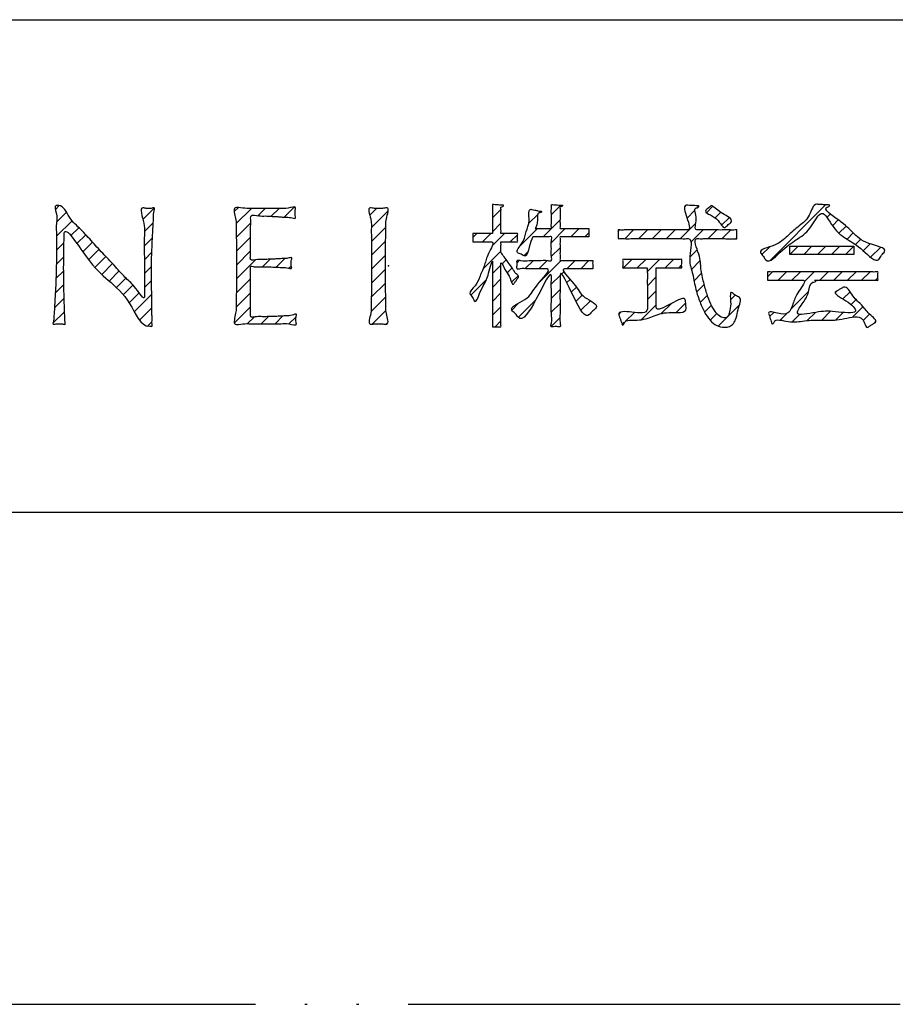
# Model space of a CAD drawing. Units: millimetres. Extents: x 0 to 426, y 0 to 594.
# Drawn here: x 351 to 387, y 0 to 40 of the extents above; entities that cross this region are included whole.
import ezdxf

# ---------------------------------------------------------------- set-up
doc = ezdxf.new("R2010")
doc.units = ezdxf.units.MM
doc.linetypes.add('PHANTOM', pattern=[13, 10, -1, 0, -1, 0, -1])
doc.layers.add('1', color=7, linetype='Continuous')
doc.layers.add('_U_30EC_U_30A4_U_30E4_U_30FC_1', color=7, linetype='Continuous')
pattern_1 = [(45, (0, 0), (-0.28284271, 0), [])]

# ---------------------------------------------------------------- blocks, each defined once
blk = doc.blocks.new('開示A4')
at = {"layer": '1', "linetype": 'Continuous'}
h = blk.add_hatch(dxfattribs=at)
h.set_pattern_fill('CUSTOM2', color=2, scale=0.1, angle=45, pattern_type=2)
h.set_pattern_definition(pattern_1)
edge = h.paths.add_edge_path()
edge.add_spline(control_points=[(177.307, 14.709), (177.175, 14.823), (176.912, 15.05), (176.4, 15.892), (176.411, 15.534), (176.404, 15.393), (176.403, 15.194), (176.402, 15.022), (176.402, 14.879), (176.404, 14.783), (176.406, 14.675), (176.407, 14.562), (176.409, 14.444), (176.412, 14.327), (176.416, 14.212), (176.419, 14.105), (176.422, 14.01), (176.428, 13.926), (176.424, 13.869), (176.446, 13.798), (176.368, 13.829), (176.312, 13.82), (176.254, 13.829), (176.169, 13.797), (176.201, 13.881), (176.199, 13.949), (176.211, 14.052), (176.216, 14.17), (176.224, 14.304), (176.232, 14.448), (176.24, 14.597), (176.246, 14.748), (176.25, 14.897), (176.254, 15.041), (176.257, 15.176), (176.258, 15.365), (176.262, 15.59), (176.244, 15.864), (176.285, 16.028), (176.2, 16.227), (176.266, 16.224), (176.284, 16.224), (176.406, 16.226), (176.508, 15.947), (176.758, 15.746), (176.987, 15.478), (177.225, 15.226), (177.449, 14.99), (177.675, 14.732), (177.833, 14.616), (178.047, 14.28), (178.042, 14.405), (178.043, 14.463), (178.043, 14.55), (178.043, 14.644), (178.043, 14.73), (178.043, 14.792), (178.043, 14.941), (178.046, 15.18), (178.026, 15.545), (178.075, 15.808), (177.918, 16.219), (178.076, 16.164), (178.131, 16.162), (178.183, 16.163), (178.271, 16.204), (178.22, 16.057), (178.231, 15.95), (178.217, 15.791), (178.21, 15.629), (178.201, 15.46), (178.194, 15.298), (178.189, 15.154), (178.187, 15.034), (178.188, 14.927), (178.187, 14.818), (178.188, 14.7), (178.189, 14.576), (178.191, 14.449), (178.193, 14.322), (178.194, 14.199), (178.196, 14.083), (178.196, 13.981), (178.201, 13.89), (178.191, 13.832), (178.212, 13.765), (178.173, 13.773), (177.96, 13.758), (177.764, 14.314), (177.461, 14.576), (177.307, 14.709)], knot_values=[0, 0, 0, 0, 0.655041, 1.308087, 1.420804, 1.566131, 1.757067, 2.006514, 2.087328, 2.185329, 2.294612, 2.408936, 2.526803, 2.646361, 2.762536, 2.870057, 2.966883, 3.050803, 3.115818, 3.15603, 3.213914, 3.276689, 3.34296, 3.404231, 3.453823, 3.5325, 3.634775, 3.754909, 3.889737, 4.03577, 4.187257, 4.338734, 4.488479, 4.634708, 4.771493, 4.892687, 5.199776, 5.460354, 5.667603, 5.814723, 5.828991, 5.855488, 5.869756, 6.189797, 6.53189, 6.883054, 7.230512, 7.566967, 7.885204, 8.172887, 8.418012, 8.443927, 8.51076, 8.602145, 8.701714, 8.793099, 8.859933, 8.885848, 9.242301, 9.589275, 9.921809, 10.234796, 10.299682, 10.353235, 10.401546, 10.464829, 10.559739, 10.692395, 10.849204, 11.016263, 11.18672, 11.353726, 11.502574, 11.618665, 11.713299, 11.825111, 11.944649, 12.069292, 12.197073, 12.325626, 12.450346, 12.566466, 12.67099, 12.760776, 12.827032, 12.874291, 12.89832, 12.922348, 13.539848, 14.182943, 14.182943, 14.182943, 14.182943], degree=3, periodic=0)
h = blk.add_hatch(dxfattribs=at)
h.set_pattern_fill('CUSTOM3', color=2, scale=0.1, angle=45, pattern_type=2)
h.set_pattern_definition(pattern_1)
edge = h.paths.add_edge_path()
edge.add_spline(control_points=[(179.906, 15.739), (179.909, 15.806), (179.916, 15.94), (179.82, 16.225), (180.051, 16.163), (180.192, 16.17), (180.349, 16.162), (180.503, 16.163), (180.655, 16.162), (180.814, 16.172), (180.941, 16.155), (181.137, 16.227), (181.103, 16.126), (181.105, 16.076), (181.103, 16.027), (181.135, 15.941), (181.001, 15.99), (180.917, 15.984), (180.817, 15.995), (180.719, 16.001), (180.612, 16.007), (180.491, 16.016), (180.37, 16.005), (180.181, 16.065), (180.213, 15.906), (180.2, 15.808), (180.197, 15.696), (180.196, 15.577), (180.197, 15.45), (180.196, 15.323), (180.206, 15.225), (180.178, 15.084), (180.351, 15.14), (180.465, 15.127), (180.584, 15.134), (180.689, 15.139), (180.784, 15.143), (180.876, 15.151), (180.948, 15.146), (181.054, 15.185), (181.023, 15.105), (181.027, 15.056), (181.023, 15.006), (181.055, 14.921), (180.921, 14.974), (180.829, 14.965), (180.708, 14.976), (180.591, 14.977), (180.478, 14.978), (180.368, 14.984), (180.29, 14.972), (180.191, 15.005), (180.201, 14.948), (180.197, 14.914), (180.197, 14.871), (180.196, 14.834), (180.196, 14.795), (180.196, 14.757), (180.196, 14.719), (180.196, 14.69), (180.196, 14.659), (180.196, 14.614), (180.196, 14.56), (180.196, 14.515), (180.196, 14.431), (180.198, 14.317), (180.195, 14.168), (180.207, 14.066), (180.182, 13.933), (180.333, 13.979), (180.443, 13.964), (180.573, 13.969), (180.699, 13.973), (180.819, 13.977), (180.939, 13.99), (181.022, 13.981), (181.146, 14.041), (181.124, 13.985), (181.124, 13.959), (181.122, 13.932), (181.122, 13.897), (181.12, 13.861), (181.153, 13.768), (180.955, 13.841), (180.83, 13.818), (180.667, 13.825), (180.513, 13.823), (180.357, 13.824), (180.197, 13.821), (180.054, 13.833), (179.82, 13.77), (179.917, 14.056), (179.901, 14.25), (179.915, 14.478), (179.914, 14.634), (179.914, 14.74), (179.914, 14.802), (179.914, 14.892), (179.914, 14.996), (179.914, 15.1), (179.914, 15.19), (179.914, 15.253), (179.914, 15.359), (179.913, 15.516), (179.908, 15.665), (179.906, 15.739)], knot_values=[0, 0, 0, 0, 0.220341, 0.440781, 0.595249, 0.748843, 0.902358, 1.056802, 1.210736, 1.363041, 1.515316, 1.669377, 1.721612, 1.7732, 1.824934, 1.87711, 1.982682, 2.078782, 2.17281, 2.271938, 2.37835, 2.494132, 2.626682, 2.783145, 2.890701, 2.99313, 3.09987, 3.220238, 3.352695, 3.481733, 3.593499, 3.674323, 3.817952, 3.946167, 4.061405, 4.166481, 4.262479, 4.350737, 4.433072, 4.511216, 4.564262, 4.618474, 4.670128, 4.722297, 4.819541, 4.931195, 5.049996, 5.168644, 5.283971, 5.392261, 5.486512, 5.559178, 5.591426, 5.626216, 5.667156, 5.717449, 5.738402, 5.784499, 5.830596, 5.851549, 5.873019, 5.924218, 5.985326, 6.036524, 6.057994, 6.236848, 6.38141, 6.49319, 6.574068, 6.691018, 6.814882, 6.944308, 7.071267, 7.193489, 7.309043, 7.414007, 7.50514, 7.53115, 7.559222, 7.587202, 7.612569, 7.662551, 7.702879, 7.857328, 8.0108, 8.165256, 8.322233, 8.479565, 8.635216, 8.790883, 8.948305, 9.168272, 9.387359, 9.608048, 9.832914, 9.858339, 9.925367, 10.020131, 10.128762, 10.237394, 10.332158, 10.399186, 10.424611, 10.64992, 10.871885, 10.871885, 10.871885, 10.871885], degree=3, periodic=0)
h = blk.add_hatch(dxfattribs=at)
h.set_pattern_fill('CUSTOM4', color=2, scale=0.1, angle=45, pattern_type=2)
h.set_pattern_definition(pattern_1)
edge = h.paths.add_edge_path()
edge.add_spline(control_points=[(182.651, 15.734), (182.657, 15.798), (182.669, 15.926), (182.56, 16.202), (182.676, 16.172), (182.717, 16.168), (182.759, 16.163), (182.8, 16.162), (182.842, 16.163), (182.884, 16.168), (182.925, 16.172), (183.04, 16.202), (182.93, 15.923), (182.957, 15.743), (182.94, 15.51), (182.941, 15.349), (182.941, 15.223), (182.941, 15.124), (182.941, 14.993), (182.941, 14.861), (182.941, 14.763), (182.941, 14.636), (182.941, 14.475), (182.957, 14.244), (182.933, 14.059), (183.036, 13.789), (182.882, 13.827), (182.8, 13.821), (182.719, 13.827), (182.565, 13.789), (182.667, 14.059), (182.644, 14.244), (182.66, 14.475), (182.659, 14.636), (182.659, 14.763), (182.659, 14.861), (182.659, 14.993), (182.659, 15.124), (182.659, 15.223), (182.659, 15.349), (182.658, 15.512), (182.653, 15.661), (182.651, 15.734)], knot_values=[0, 0, 0, 0, 0.220791, 0.44594, 0.490239, 0.532747, 0.574226, 0.615543, 0.656816, 0.698251, 0.740766, 0.785137, 1.010289, 1.231081, 1.451765, 1.676638, 1.720461, 1.830018, 1.972442, 2.114867, 2.224424, 2.268247, 2.493629, 2.715603, 2.934211, 3.149502, 3.231388, 3.318232, 3.405143, 3.48697, 3.702258, 3.920866, 4.142839, 4.368222, 4.412045, 4.521602, 4.664026, 4.80645, 4.916007, 4.95983, 5.184704, 5.405387, 5.405387, 5.405387, 5.405387], degree=3, periodic=0)
h = blk.add_hatch(dxfattribs=at)
h.set_pattern_fill('CUSTOM5', color=2, scale=0.1, angle=45, pattern_type=2)
h.set_pattern_definition(pattern_1)
edge = h.paths.add_edge_path()
edge.add_spline(control_points=[(185.287, 15.269), (185.309, 15.241), (185.36, 15.176), (185.435, 15.069), (185.525, 14.954), (185.571, 14.854), (185.666, 14.784), (185.62, 14.738), (185.595, 14.697), (185.565, 14.661), (185.519, 14.586), (185.471, 14.808), (185.397, 14.845), (185.284, 15.116), (185.289, 15.001), (185.287, 14.928), (185.288, 14.806), (185.287, 14.659), (185.288, 14.493), (185.287, 14.322), (185.288, 14.156), (185.286, 14.009), (185.291, 13.885), (185.28, 13.817), (185.296, 13.755), (185.246, 13.767), (185.202, 13.759), (185.158, 13.768), (185.109, 13.755), (185.122, 13.81), (185.113, 13.869), (185.118, 13.979), (185.116, 14.11), (185.116, 14.262), (185.116, 14.422), (185.116, 14.582), (185.116, 14.734), (185.116, 14.866), (185.116, 14.973), (185.116, 15.038), (185.118, 15.166), (185.032, 14.791), (184.956, 14.639), (184.866, 14.478), (184.764, 14.205), (184.719, 14.367), (184.61, 14.456), (184.8, 14.605), (184.857, 14.797), (184.972, 15.029), (184.994, 15.218), (185.177, 15.495), (185.054, 15.487), (184.993, 15.489), (184.908, 15.489), (184.82, 15.485), (184.766, 15.494), (184.71, 15.48), (184.722, 15.529), (184.714, 15.573), (184.723, 15.615), (184.71, 15.663), (184.756, 15.653), (184.801, 15.659), (184.878, 15.656), (184.956, 15.658), (185.032, 15.655), (185.078, 15.661), (185.123, 15.651), (185.111, 15.702), (185.119, 15.755), (185.115, 15.849), (185.116, 15.951), (185.117, 16.054), (185.113, 16.147), (185.122, 16.2), (185.109, 16.252), (185.154, 16.239), (185.196, 16.241), (185.26, 16.236), (185.299, 16.228), (185.348, 16.235), (185.323, 16.196), (185.282, 16.206), (185.291, 16.155), (185.286, 16.104), (185.288, 16.02), (185.287, 15.926), (185.288, 15.832), (185.285, 15.747), (185.292, 15.697), (185.281, 15.65), (185.33, 15.662), (185.379, 15.654), (185.457, 15.657), (185.535, 15.659), (185.585, 15.652), (185.634, 15.664), (185.622, 15.615), (185.631, 15.572), (185.622, 15.53), (185.634, 15.481), (185.585, 15.493), (185.535, 15.486), (185.457, 15.488), (185.379, 15.491), (185.33, 15.483), (185.281, 15.495), (185.292, 15.451), (185.286, 15.409), (185.288, 15.349), (185.287, 15.302), (185.287, 15.277), (185.287, 15.269)], knot_values=[0, 0, 0, 0, 0.105471, 0.24661, 0.396591, 0.528553, 0.615625, 0.643143, 0.703685, 0.764227, 0.791746, 0.92874, 1.106573, 1.287545, 1.317578, 1.399928, 1.522968, 1.675073, 1.844617, 2.019973, 2.189517, 2.341621, 2.464662, 2.547011, 2.577045, 2.603798, 2.662655, 2.721512, 2.748265, 2.774215, 2.845959, 2.954339, 3.090194, 3.244368, 3.4077, 3.571032, 3.725205, 3.861061, 3.96944, 4.041184, 4.067134, 4.311887, 4.547897, 4.764747, 4.95275, 5.045773, 5.137862, 5.330543, 5.553448, 5.795084, 6.043293, 6.285762, 6.313903, 6.384256, 6.475715, 6.567174, 6.637527, 6.665668, 6.692019, 6.749991, 6.807963, 6.834313, 6.856393, 6.913335, 6.991195, 7.076027, 7.153887, 7.210829, 7.232908, 7.258199, 7.324876, 7.419142, 7.527204, 7.635266, 7.729533, 7.796209, 7.8215, 7.844653, 7.899863, 7.965759, 8.020969, 8.044122, 8.069357, 8.109134, 8.132238, 8.193148, 8.279262, 8.377978, 8.476693, 8.562807, 8.623717, 8.646821, 8.671989, 8.734909, 8.816706, 8.898502, 8.961423, 8.986591, 9.012942, 9.070913, 9.128885, 9.155236, 9.180404, 9.243325, 9.325121, 9.406918, 9.469838, 9.495006, 9.517811, 9.572192, 9.637098, 9.691479, 9.714284, 9.714284, 9.714284, 9.714284], degree=3, periodic=0)
h = blk.add_hatch(dxfattribs=at)
h.set_pattern_fill('CUSTOM13', color=2, scale=0.1, angle=45, pattern_type=2)
h.set_pattern_definition(pattern_1)
edge = h.paths.add_edge_path()
edge.add_spline(control_points=[(185.938, 15.59), (185.911, 15.531), (185.86, 15.417), (185.813, 15.144), (185.704, 15.244), (185.551, 15.271), (185.769, 15.485), (185.784, 15.703), (185.891, 15.885), (185.831, 16.169), (185.933, 16.141), (185.978, 16.132), (186.038, 16.121), (186.076, 16.108), (186.125, 16.108), (186.093, 16.073), (186.017, 16.084), (186.043, 15.899), (186.006, 15.807), (185.986, 15.758)], knot_values=[0, 0, 0, 0, 0.221108, 0.427322, 0.508017, 0.591484, 0.814327, 1.054651, 1.295453, 1.518109, 1.540864, 1.595126, 1.659891, 1.714153, 1.736908, 1.764951, 1.801562, 1.953914, 2.126104, 2.126104, 2.126104, 2.126104], degree=3, periodic=0)
edge.add_spline(control_points=[(185.986, 15.758), (185.994, 15.758), (186.022, 15.758), (186.077, 15.758), (186.148, 15.759), (186.224, 15.756), (186.271, 15.763), (186.32, 15.752), (186.306, 15.805), (186.315, 15.86), (186.311, 15.954), (186.313, 16.05), (186.309, 16.144), (186.318, 16.198), (186.305, 16.252), (186.351, 16.238), (186.394, 16.241), (186.461, 16.236), (186.501, 16.228), (186.553, 16.235), (186.525, 16.193), (186.48, 16.203), (186.494, 16.138), (186.486, 16.074), (186.49, 15.975), (186.485, 15.876), (186.495, 15.813), (186.48, 15.75), (186.545, 15.765), (186.612, 15.755), (186.724, 15.76), (186.839, 15.757), (186.952, 15.762), (187.018, 15.751), (187.082, 15.767), (187.07, 15.718), (187.078, 15.674), (187.07, 15.631), (187.082, 15.581), (187.018, 15.597), (186.952, 15.586), (186.839, 15.591), (186.724, 15.588), (186.611, 15.594), (186.546, 15.583), (186.482, 15.599), (186.494, 15.544), (186.486, 15.489), (186.489, 15.396), (186.489, 15.302), (186.486, 15.21), (186.494, 15.154), (186.482, 15.101), (186.539, 15.115), (186.599, 15.105), (186.705, 15.109), (186.82, 15.108), (186.936, 15.107), (187.041, 15.112), (187.102, 15.102), (187.159, 15.116), (187.148, 15.067), (187.154, 15.026), (187.152, 14.977), (187.152, 14.949), (187.152, 14.94)], knot_values=[0, 0, 0, 0, 0.024173, 0.084606, 0.163169, 0.241731, 0.302164, 0.326337, 0.353312, 0.422878, 0.518, 0.62164, 0.716761, 0.786328, 0.813303, 0.837294, 0.894505, 0.96279, 1.020001, 1.043992, 1.071934, 1.113122, 1.145225, 1.225484, 1.32982, 1.434156, 1.514415, 1.546518, 1.578975, 1.662679, 1.777131, 1.901833, 2.016286, 2.09999, 2.132447, 2.158782, 2.216721, 2.274659, 2.300995, 2.333452, 2.417156, 2.531608, 2.65631, 2.770763, 2.854467, 2.886924, 2.913598, 2.98239, 3.076452, 3.178937, 3.272999, 3.341791, 3.368465, 3.396976, 3.472141, 3.578408, 3.700227, 3.822046, 3.928313, 4.003478, 4.031988, 4.058324, 4.116263, 4.174201, 4.200537, 4.200537, 4.200537, 4.200537], degree=3, periodic=0)
edge.add_spline(control_points=[(187.152, 14.94), (187.132, 14.94), (187.065, 14.94), (186.941, 14.939), (186.786, 14.941), (186.67, 14.937), (186.455, 14.952), (186.852, 14.592), (186.895, 14.375), (187.319, 14.193), (187.144, 14.09), (187.019, 13.878), (186.767, 14.348), (186.48, 14.995), (186.491, 14.688), (186.488, 14.523), (186.486, 14.289), (186.498, 14.045), (186.469, 13.899), (186.511, 13.751), (186.424, 13.767), (186.377, 13.767), (186.29, 13.751), (186.331, 13.895), (186.303, 14.039), (186.315, 14.277), (186.312, 14.505), (186.31, 14.667), (186.321, 14.982), (186.013, 14.292), (185.706, 13.815), (185.585, 14.037), (185.407, 14.15), (185.885, 14.325), (185.935, 14.561), (186.358, 14.953), (186.128, 14.937), (186.005, 14.943), (185.833, 14.933), (185.721, 14.954), (185.603, 14.921), (185.618, 15.002), (185.618, 15.046), (185.603, 15.13), (185.737, 15.091), (185.862, 15.117), (186.063, 15.101), (186.192, 15.122), (186.333, 15.089), (186.298, 15.227), (186.322, 15.35), (186.297, 15.47), (186.333, 15.605), (186.221, 15.581), (186.128, 15.593), (186.019, 15.59), (185.957, 15.59), (185.938, 15.59)], knot_values=[0, 0, 0, 0, 0.059825, 0.202485, 0.372756, 0.515415, 0.57524, 0.933233, 1.290452, 1.602077, 1.699932, 1.79936, 2.27012, 2.804662, 2.882342, 3.076543, 3.329004, 3.581466, 3.775666, 3.853347, 3.899121, 3.984129, 4.029903, 4.105797, 4.295533, 4.542189, 4.788846, 4.978581, 5.054476, 5.621735, 6.130867, 6.22525, 6.318913, 6.66358, 7.047499, 7.435231, 7.498944, 7.650875, 7.832213, 7.984144, 8.047857, 8.091555, 8.172708, 8.216405, 8.289022, 8.462184, 8.668862, 8.842024, 8.914641, 8.989882, 9.155412, 9.320941, 9.396182, 9.454709, 9.583468, 9.712226, 9.770753, 9.770753, 9.770753, 9.770753], degree=3, periodic=0)
h = blk.add_hatch(dxfattribs=at)
h.set_pattern_fill('CUSTOM6', color=2, scale=0.1, angle=45, pattern_type=2)
h.set_pattern_definition(pattern_1)
edge = h.paths.add_edge_path()
edge.add_spline(control_points=[(190.082, 15.552), (190.07, 15.552), (190.028, 15.552), (189.943, 15.552), (189.821, 15.552), (189.679, 15.553), (189.538, 15.552), (189.414, 15.553), (189.332, 15.551), (189.173, 15.56), (189.35, 15.198), (189.338, 14.952), (189.406, 14.669), (189.469, 14.433), (189.545, 14.233), (189.63, 14.077), (189.724, 13.977), (189.828, 13.925), (189.913, 13.976), (189.935, 14.091), (189.975, 14.219), (189.92, 14.536), (190.045, 14.39), (190.202, 14.358), (190.095, 14.124), (190.081, 13.96), (190.023, 13.831), (189.934, 13.76), (189.81, 13.744), (189.663, 13.78), (189.524, 13.9), (189.41, 14.074), (189.315, 14.299), (189.232, 14.564), (189.181, 14.882), (189.077, 15.155), (189.204, 15.56), (189.036, 15.551), (188.951, 15.553), (188.819, 15.552), (188.656, 15.553), (188.473, 15.552), (188.285, 15.553), (188.101, 15.552), (187.94, 15.554), (187.803, 15.548), (187.729, 15.56), (187.661, 15.543), (187.673, 15.595), (187.666, 15.641), (187.673, 15.686), (187.661, 15.738), (187.728, 15.721), (187.802, 15.733), (187.938, 15.727), (188.097, 15.73), (188.279, 15.729), (188.466, 15.729), (188.647, 15.729), (188.808, 15.729), (188.939, 15.728), (189.023, 15.731), (189.156, 15.722), (189.065, 15.978), (188.979, 16.242), (189.099, 16.229), (189.151, 16.227), (189.221, 16.225), (189.267, 16.216), (189.322, 16.225), (189.296, 16.177), (189.183, 16.183), (189.316, 15.954), (189.194, 15.722), (189.322, 15.731), (189.405, 15.728), (189.531, 15.729), (189.674, 15.729), (189.816, 15.727), (189.946, 15.733), (190.019, 15.721), (190.089, 15.739), (190.078, 15.686), (190.083, 15.642), (190.082, 15.591), (190.082, 15.562), (190.082, 15.552)], knot_values=[0, 0, 0, 0, 0.034599, 0.125813, 0.254772, 0.402603, 0.550434, 0.679393, 0.770608, 0.805206, 1.124852, 1.427402, 1.706357, 1.955541, 2.169486, 2.344351, 2.480568, 2.590441, 2.64919, 2.749321, 2.912633, 3.147746, 3.244827, 3.33849, 3.583815, 3.761424, 3.886956, 3.985855, 4.091766, 4.250186, 4.422734, 4.628286, 4.872093, 5.15255, 5.464967, 5.803201, 6.160363, 6.193449, 6.28417, 6.419718, 6.587285, 6.774063, 6.967246, 7.154024, 7.321591, 7.457139, 7.54786, 7.580946, 7.608533, 7.669224, 7.729916, 7.757503, 7.790278, 7.880146, 8.01442, 8.180412, 8.365435, 8.556801, 8.741824, 8.907816, 9.042089, 9.131958, 9.164733, 9.415425, 9.667986, 9.69417, 9.756608, 9.83113, 9.893568, 9.919752, 9.950968, 9.996422, 10.22088, 10.443419, 10.47848, 10.570913, 10.701595, 10.851402, 11.001208, 11.13189, 11.224324, 11.259385, 11.286972, 11.347663, 11.408354, 11.435941, 11.435941, 11.435941, 11.435941], degree=3, periodic=0)
h = blk.add_hatch(dxfattribs=at)
h.set_pattern_fill('CUSTOM8', color=2, scale=0.1, angle=45, pattern_type=2)
h.set_pattern_definition(pattern_1)
edge = h.paths.add_edge_path()
edge.add_spline(control_points=[(189.568, 16.229), (189.63, 16.177), (189.745, 16.079), (190.04, 15.929), (189.903, 15.843), (189.804, 15.711), (189.713, 16.016), (189.364, 16.08), (189.512, 16.179), (189.549, 16.213), (189.568, 16.229)], knot_values=[0, 0, 0, 0, 0.278554, 0.521562, 0.607692, 0.693821, 0.940502, 1.221691, 1.300472, 1.379252, 1.379252, 1.379252, 1.379252], degree=3, periodic=0)
h = blk.add_hatch(dxfattribs=at)
h.set_pattern_fill('CUSTOM9', color=2, scale=0.1, angle=45, pattern_type=2)
h.set_pattern_definition(pattern_1)
edge = h.paths.add_edge_path()
edge.add_spline(control_points=[(191.974, 16.235), (191.968, 16.225), (191.955, 16.204), (191.795, 16.171), (192.232, 15.882), (192.435, 15.68), (192.682, 15.437), (193.183, 15.36), (193.013, 15.219), (192.938, 15.017), (192.613, 15.37), (192.328, 15.532), (192.034, 15.737), (191.808, 16.218), (191.599, 15.753), (191.321, 15.544), (191.037, 15.374), (190.708, 15.001), (190.628, 15.197), (190.476, 15.325), (190.908, 15.405), (191.096, 15.6), (191.347, 15.816), (191.571, 15.982), (191.626, 16.261), (191.749, 16.247), (191.806, 16.245), (191.876, 16.24), (191.933, 16.237), (191.964, 16.235), (191.974, 16.235)], knot_values=[0, 0, 0, 0, 0.033523, 0.071322, 0.427887, 0.811687, 1.19819, 1.56138, 1.659983, 1.759316, 2.13272, 2.525233, 2.910815, 3.265244, 3.592607, 3.964386, 4.359942, 4.758154, 4.843847, 4.93665, 5.256617, 5.581707, 5.899719, 6.198363, 6.466301, 6.493895, 6.559697, 6.638235, 6.704036, 6.731631, 6.731631, 6.731631, 6.731631], degree=3, periodic=0)
h = blk.add_hatch(dxfattribs=at)
h.set_pattern_fill('CUSTOM14', color=2, scale=0.1, angle=45, pattern_type=2)
h.set_pattern_definition(pattern_1)
h.paths.add_polyline_path([(192.458, 15.229), (191.16, 15.229), (191.16, 15.397), (192.458, 15.397)])
h = blk.add_hatch(dxfattribs=at)
h.set_pattern_fill('CUSTOM7', color=2, scale=0.1, angle=45, pattern_type=2)
h.set_pattern_definition(pattern_1)
edge = h.paths.add_edge_path()
edge.add_spline(control_points=[(188.442, 14.958), (188.442, 14.947), (188.442, 14.906), (188.442, 14.821), (188.442, 14.7), (188.442, 14.56), (188.442, 14.42), (188.441, 14.297), (188.443, 14.216), (188.435, 14.063), (188.743, 14.226), (189.035, 14.395), (189.041, 14.26), (189.046, 14.216), (189.048, 14.172), (189.067, 14.023), (188.658, 14.087), (188.379, 13.973), (188.102, 13.874), (187.81, 13.916), (187.787, 13.813), (187.754, 13.787), (187.748, 13.835), (187.728, 13.872), (187.71, 13.93), (187.694, 13.974), (187.648, 14.088), (187.989, 14.056), (188.268, 14.022), (188.262, 14.169), (188.263, 14.24), (188.262, 14.347), (188.263, 14.474), (188.263, 14.608), (188.261, 14.734), (188.266, 14.845), (188.256, 14.908), (188.27, 14.966), (188.215, 14.953), (188.158, 14.961), (188.062, 14.957), (187.963, 14.96), (187.867, 14.956), (187.81, 14.964), (187.755, 14.951), (187.767, 15), (187.759, 15.044), (187.767, 15.088), (187.755, 15.139), (187.823, 15.122), (187.897, 15.134), (188.033, 15.128), (188.188, 15.13), (188.362, 15.129), (188.535, 15.13), (188.691, 15.128), (188.826, 15.134), (188.9, 15.122), (188.968, 15.139), (188.957, 15.088), (188.964, 15.044), (188.956, 15), (188.968, 14.951), (188.911, 14.965), (188.852, 14.955), (188.753, 14.96), (188.649, 14.958), (188.554, 14.959), (188.486, 14.958), (188.451, 14.958), (188.442, 14.958)], knot_values=[0, 0, 0, 0, 0.034255, 0.124562, 0.252239, 0.398599, 0.54496, 0.672636, 0.762944, 0.797198, 1.101724, 1.408591, 1.433332, 1.487763, 1.542194, 1.566935, 1.923524, 2.271756, 2.59058, 2.858943, 2.88912, 2.918306, 2.941367, 2.996358, 3.061992, 3.116983, 3.140044, 3.411273, 3.732442, 3.761068, 3.837787, 3.948859, 4.080541, 4.219094, 4.350776, 4.461847, 4.538567, 4.567193, 4.594908, 4.666381, 4.764111, 4.870593, 4.968322, 5.039796, 5.06751, 5.094264, 5.153121, 5.211978, 5.238731, 5.272291, 5.363381, 5.497618, 5.660622, 5.838007, 6.015393, 6.178396, 6.312634, 6.403724, 6.437284, 6.464037, 6.522894, 6.581751, 6.608504, 6.637254, 6.711398, 6.812778, 6.923237, 7.024618, 7.098761, 7.127511, 7.127511, 7.127511, 7.127511], degree=3, periodic=0)
h = blk.add_hatch(dxfattribs=at)
h.set_pattern_fill('CUSTOM10', color=2, scale=0.1, angle=45, pattern_type=2)
h.set_pattern_definition(pattern_1)
edge = h.paths.add_edge_path()
edge.add_spline(control_points=[(190.703, 14.707), (190.703, 14.716), (190.703, 14.744), (190.701, 14.794), (190.707, 14.837), (190.696, 14.887), (190.763, 14.87), (190.839, 14.883), (190.983, 14.876), (191.157, 14.879), (191.364, 14.878), (191.589, 14.878), (191.825, 14.878), (192.061, 14.878), (192.286, 14.878), (192.493, 14.879), (192.667, 14.876), (192.811, 14.883), (192.887, 14.87), (192.955, 14.887), (192.943, 14.837), (192.951, 14.793), (192.943, 14.749), (192.955, 14.699), (192.893, 14.714), (192.826, 14.703), (192.701, 14.709), (192.555, 14.706), (192.389, 14.707), (192.219, 14.707), (192.052, 14.707), (191.909, 14.706), (191.777, 14.709), (191.724, 14.704), (191.649, 14.71), (191.677, 14.701), (191.703, 14.697), (191.663, 14.667), (191.571, 14.677), (191.544, 14.43), (191.448, 14.275), (191.192, 13.945), (191.763, 14.084), (192.017, 14.083), (192.628, 13.998), (192.334, 14.297), (192.013, 14.443), (192.131, 14.5), (192.172, 14.524), (192.216, 14.546), (192.317, 14.609), (192.433, 14.351), (192.633, 14.216), (192.727, 14.038), (192.956, 13.88), (192.86, 13.829), (192.817, 13.799), (192.772, 13.775), (192.712, 13.726), (192.679, 13.86), (192.558, 14.016), (192.197, 13.886), (191.839, 13.902), (191.457, 13.893), (191.17, 13.829), (190.859, 13.942), (190.827, 13.831), (190.79, 13.812), (190.787, 13.859), (190.768, 13.898), (190.751, 13.958), (190.738, 14.002), (190.704, 14.091), (190.948, 14.022), (191.144, 14), (191.24, 14.282), (191.295, 14.444), (191.516, 14.714), (191.385, 14.705), (191.311, 14.708), (191.198, 14.707), (191.069, 14.707), (190.94, 14.707), (190.829, 14.707), (190.751, 14.707), (190.713, 14.707), (190.703, 14.707)], knot_values=[0, 0, 0, 0, 0.026753, 0.08561, 0.144467, 0.171221, 0.203942, 0.29556, 0.43626, 0.616225, 0.825639, 1.054686, 1.293548, 1.532411, 1.761458, 1.970872, 2.150837, 2.291537, 2.383155, 2.415876, 2.44263, 2.501487, 2.560344, 2.587097, 2.617068, 2.699247, 2.822033, 2.973822, 3.143015, 3.318008, 3.4872, 3.63899, 3.761775, 3.843954, 3.873926, 3.890813, 3.9077, 3.937961, 3.980984, 4.199086, 4.439444, 4.677588, 5.050698, 5.448212, 5.855291, 6.138575, 6.417435, 6.444551, 6.504208, 6.563864, 6.590981, 6.848609, 7.109612, 7.352911, 7.55783, 7.587519, 7.652834, 7.718149, 7.747838, 7.85488, 7.976511, 8.369488, 8.757515, 9.126072, 9.460639, 9.746696, 9.77757, 9.80705, 9.830377, 9.886003, 9.952396, 10.008022, 10.031349, 10.21357, 10.422035, 10.661546, 10.916938, 11.158329, 11.189827, 11.272866, 11.390267, 11.524848, 11.659429, 11.776829, 11.859868, 11.891366, 11.891366, 11.891366, 11.891366], degree=3, periodic=0)
at = {"layer": '1', "color": 2, "linetype": 'Continuous'}
blk.add_line((166, 20), (200, 20), dxfattribs=at)
at = {"layer": '1', "color": 7, "linetype": 'Continuous'}
blk.add_line((105, 10), (200, 10), dxfattribs=at)
at = {"layer": '1', "color": 4, "linetype": 'PHANTOM'}
blk.add_line((0, 0), (210, 0), dxfattribs=at)
at = {"layer": '1', "color": 4}
blk.add_point((183, 15), dxfattribs=at)
at = {"layer": '_U_30EC_U_30A4_U_30E4_U_30FC_1', "color": 2, "linetype": 'Continuous'}
blk.add_lwpolyline([(191.16, 15.397), (192.458, 15.397), (192.458, 15.229), (191.16, 15.229), (191.16, 15.397)], close=True, dxfattribs=at)
for points, knots in [([(177.307, 14.709), (177.175, 14.823), (176.912, 15.05), (176.4, 15.892), (176.411, 15.534), (176.404, 15.393), (176.403, 15.194), (176.402, 15.022), (176.402, 14.879), (176.404, 14.783), (176.406, 14.675), (176.407, 14.562), (176.409, 14.444), (176.412, 14.327), (176.416, 14.212), (176.419, 14.105), (176.422, 14.01), (176.428, 13.926), (176.424, 13.869), (176.446, 13.798), (176.368, 13.829), (176.312, 13.82), (176.254, 13.829), (176.169, 13.797), (176.201, 13.881), (176.199, 13.949), (176.211, 14.052), (176.216, 14.17), (176.224, 14.304), (176.232, 14.448), (176.24, 14.597), (176.246, 14.748), (176.25, 14.897), (176.254, 15.041), (176.257, 15.176), (176.258, 15.365), (176.262, 15.59), (176.244, 15.864), (176.285, 16.028), (176.2, 16.227), (176.266, 16.224), (176.284, 16.224), (176.406, 16.226), (176.508, 15.947), (176.758, 15.746), (176.987, 15.478), (177.225, 15.226), (177.449, 14.99), (177.675, 14.732), (177.833, 14.616), (178.047, 14.28), (178.042, 14.405), (178.043, 14.463), (178.043, 14.55), (178.043, 14.644), (178.043, 14.73), (178.043, 14.792), (178.043, 14.941), (178.046, 15.18), (178.026, 15.545), (178.075, 15.808), (177.918, 16.219), (178.076, 16.164), (178.131, 16.162), (178.183, 16.163), (178.271, 16.204), (178.22, 16.057), (178.231, 15.95), (178.217, 15.791), (178.21, 15.629), (178.201, 15.46), (178.194, 15.298), (178.189, 15.154), (178.187, 15.034), (178.188, 14.927), (178.187, 14.818), (178.188, 14.7), (178.189, 14.576), (178.191, 14.449), (178.193, 14.322), (178.194, 14.199), (178.196, 14.083), (178.196, 13.981), (178.201, 13.89), (178.191, 13.832), (178.212, 13.765), (178.173, 13.773), (177.96, 13.758), (177.764, 14.314), (177.461, 14.576), (177.307, 14.709)], [0, 0, 0, 0, 0.655041, 1.308087, 1.420804, 1.566131, 1.757067, 2.006514, 2.087328, 2.185329, 2.294612, 2.408936, 2.526803, 2.646361, 2.762536, 2.870057, 2.966883, 3.050803, 3.115818, 3.15603, 3.213914, 3.276689, 3.34296, 3.404231, 3.453823, 3.5325, 3.634775, 3.754909, 3.889737, 4.03577, 4.187257, 4.338734, 4.488479, 4.634708, 4.771493, 4.892687, 5.199776, 5.460354, 5.667603, 5.814723, 5.828991, 5.855488, 5.869756, 6.189797, 6.53189, 6.883054, 7.230512, 7.566967, 7.885204, 8.172887, 8.418012, 8.443927, 8.51076, 8.602145, 8.701714, 8.793099, 8.859933, 8.885848, 9.242301, 9.589275, 9.921809, 10.234796, 10.299682, 10.353235, 10.401546, 10.464829, 10.559739, 10.692395, 10.849204, 11.016263, 11.18672, 11.353726, 11.502574, 11.618665, 11.713299, 11.825111, 11.944649, 12.069292, 12.197073, 12.325626, 12.450346, 12.566466, 12.67099, 12.760776, 12.827032, 12.874291, 12.89832, 12.922348, 13.539848, 14.182943, 14.182943, 14.182943, 14.182943]), ([(179.906, 15.739), (179.909, 15.806), (179.916, 15.94), (179.82, 16.225), (180.051, 16.163), (180.192, 16.17), (180.349, 16.162), (180.503, 16.163), (180.655, 16.162), (180.814, 16.172), (180.941, 16.155), (181.137, 16.227), (181.103, 16.126), (181.105, 16.076), (181.103, 16.027), (181.135, 15.941), (181.001, 15.99), (180.917, 15.984), (180.817, 15.995), (180.719, 16.001), (180.612, 16.007), (180.491, 16.016), (180.37, 16.005), (180.181, 16.065), (180.213, 15.906), (180.2, 15.808), (180.197, 15.696), (180.196, 15.577), (180.197, 15.45), (180.196, 15.323), (180.206, 15.225), (180.178, 15.084), (180.351, 15.14), (180.465, 15.127), (180.584, 15.134), (180.689, 15.139), (180.784, 15.143), (180.876, 15.151), (180.948, 15.146), (181.054, 15.185), (181.023, 15.105), (181.027, 15.056), (181.023, 15.006), (181.055, 14.921), (180.921, 14.974), (180.829, 14.965), (180.708, 14.976), (180.591, 14.977), (180.478, 14.978), (180.368, 14.984), (180.29, 14.972), (180.191, 15.005), (180.201, 14.948), (180.197, 14.914), (180.197, 14.871), (180.196, 14.834), (180.196, 14.795), (180.196, 14.757), (180.196, 14.719), (180.196, 14.69), (180.196, 14.659), (180.196, 14.614), (180.196, 14.56), (180.196, 14.515), (180.196, 14.431), (180.198, 14.317), (180.195, 14.168), (180.207, 14.066), (180.182, 13.933), (180.333, 13.979), (180.443, 13.964), (180.573, 13.969), (180.699, 13.973), (180.819, 13.977), (180.939, 13.99), (181.022, 13.981), (181.146, 14.041), (181.124, 13.985), (181.124, 13.959), (181.122, 13.932), (181.122, 13.897), (181.12, 13.861), (181.153, 13.768), (180.955, 13.841), (180.83, 13.818), (180.667, 13.825), (180.513, 13.823), (180.357, 13.824), (180.197, 13.821), (180.054, 13.833), (179.82, 13.77), (179.917, 14.056), (179.901, 14.25), (179.915, 14.478), (179.914, 14.634), (179.914, 14.74), (179.914, 14.802), (179.914, 14.892), (179.914, 14.996), (179.914, 15.1), (179.914, 15.19), (179.914, 15.253), (179.914, 15.359), (179.913, 15.516), (179.908, 15.665), (179.906, 15.739)], [0, 0, 0, 0, 0.220341, 0.440781, 0.595249, 0.748843, 0.902358, 1.056802, 1.210736, 1.363041, 1.515316, 1.669377, 1.721612, 1.7732, 1.824934, 1.87711, 1.982682, 2.078782, 2.17281, 2.271938, 2.37835, 2.494132, 2.626682, 2.783145, 2.890701, 2.99313, 3.09987, 3.220238, 3.352695, 3.481733, 3.593499, 3.674323, 3.817952, 3.946167, 4.061405, 4.166481, 4.262479, 4.350737, 4.433072, 4.511216, 4.564262, 4.618474, 4.670128, 4.722297, 4.819541, 4.931195, 5.049996, 5.168644, 5.283971, 5.392261, 5.486512, 5.559178, 5.591426, 5.626216, 5.667156, 5.717449, 5.738402, 5.784499, 5.830596, 5.851549, 5.873019, 5.924218, 5.985326, 6.036524, 6.057994, 6.236848, 6.38141, 6.49319, 6.574068, 6.691018, 6.814882, 6.944308, 7.071267, 7.193489, 7.309043, 7.414007, 7.50514, 7.53115, 7.559222, 7.587202, 7.612569, 7.662551, 7.702879, 7.857328, 8.0108, 8.165256, 8.322233, 8.479565, 8.635216, 8.790883, 8.948305, 9.168272, 9.387359, 9.608048, 9.832914, 9.858339, 9.925367, 10.020131, 10.128762, 10.237394, 10.332158, 10.399186, 10.424611, 10.64992, 10.871885, 10.871885, 10.871885, 10.871885]), ([(185.287, 15.269), (185.309, 15.241), (185.36, 15.176), (185.435, 15.069), (185.525, 14.954), (185.571, 14.854), (185.666, 14.784), (185.62, 14.738), (185.595, 14.697), (185.565, 14.661), (185.519, 14.586), (185.471, 14.808), (185.397, 14.845), (185.284, 15.116), (185.289, 15.001), (185.287, 14.928), (185.288, 14.806), (185.287, 14.659), (185.288, 14.493), (185.287, 14.322), (185.288, 14.156), (185.286, 14.009), (185.291, 13.885), (185.28, 13.817), (185.296, 13.755), (185.246, 13.767), (185.202, 13.759), (185.158, 13.768), (185.109, 13.755), (185.122, 13.81), (185.113, 13.869), (185.118, 13.979), (185.116, 14.11), (185.116, 14.262), (185.116, 14.422), (185.116, 14.582), (185.116, 14.734), (185.116, 14.866), (185.116, 14.973), (185.116, 15.038), (185.118, 15.166), (185.032, 14.791), (184.956, 14.639), (184.866, 14.478), (184.764, 14.205), (184.719, 14.367), (184.61, 14.456), (184.8, 14.605), (184.857, 14.797), (184.972, 15.029), (184.994, 15.218), (185.177, 15.495), (185.054, 15.487), (184.993, 15.489), (184.908, 15.489), (184.82, 15.485), (184.766, 15.494), (184.71, 15.48), (184.722, 15.529), (184.714, 15.573), (184.723, 15.615), (184.71, 15.663), (184.756, 15.653), (184.801, 15.659), (184.878, 15.656), (184.956, 15.658), (185.032, 15.655), (185.078, 15.661), (185.123, 15.651), (185.111, 15.702), (185.119, 15.755), (185.115, 15.849), (185.116, 15.951), (185.117, 16.054), (185.113, 16.147), (185.122, 16.2), (185.109, 16.252), (185.154, 16.239), (185.196, 16.241), (185.26, 16.236), (185.299, 16.228), (185.348, 16.235), (185.323, 16.196), (185.282, 16.206), (185.291, 16.155), (185.286, 16.104), (185.288, 16.02), (185.287, 15.926), (185.288, 15.832), (185.285, 15.747), (185.292, 15.697), (185.281, 15.65), (185.33, 15.662), (185.379, 15.654), (185.457, 15.657), (185.535, 15.659), (185.585, 15.652), (185.634, 15.664), (185.622, 15.615), (185.631, 15.572), (185.622, 15.53), (185.634, 15.481), (185.585, 15.493), (185.535, 15.486), (185.457, 15.488), (185.379, 15.491), (185.33, 15.483), (185.281, 15.495), (185.292, 15.451), (185.286, 15.409), (185.288, 15.349), (185.287, 15.302), (185.287, 15.277), (185.287, 15.269)], [0, 0, 0, 0, 0.105471, 0.24661, 0.396591, 0.528553, 0.615625, 0.643143, 0.703685, 0.764227, 0.791746, 0.92874, 1.106573, 1.287545, 1.317578, 1.399928, 1.522968, 1.675073, 1.844617, 2.019973, 2.189517, 2.341621, 2.464662, 2.547011, 2.577045, 2.603798, 2.662655, 2.721512, 2.748265, 2.774215, 2.845959, 2.954339, 3.090194, 3.244368, 3.4077, 3.571032, 3.725205, 3.861061, 3.96944, 4.041184, 4.067134, 4.311887, 4.547897, 4.764747, 4.95275, 5.045773, 5.137862, 5.330543, 5.553448, 5.795084, 6.043293, 6.285762, 6.313903, 6.384256, 6.475715, 6.567174, 6.637527, 6.665668, 6.692019, 6.749991, 6.807963, 6.834313, 6.856393, 6.913335, 6.991195, 7.076027, 7.153887, 7.210829, 7.232908, 7.258199, 7.324876, 7.419142, 7.527204, 7.635266, 7.729533, 7.796209, 7.8215, 7.844653, 7.899863, 7.965759, 8.020969, 8.044122, 8.069357, 8.109134, 8.132238, 8.193148, 8.279262, 8.377978, 8.476693, 8.562807, 8.623717, 8.646821, 8.671989, 8.734909, 8.816706, 8.898502, 8.961423, 8.986591, 9.012942, 9.070913, 9.128885, 9.155236, 9.180404, 9.243325, 9.325121, 9.406918, 9.469838, 9.495006, 9.517811, 9.572192, 9.637098, 9.691479, 9.714284, 9.714284, 9.714284, 9.714284]), ([(185.986, 15.758), (185.994, 15.758), (186.022, 15.758), (186.077, 15.758), (186.148, 15.759), (186.224, 15.756), (186.271, 15.763), (186.32, 15.752), (186.306, 15.805), (186.315, 15.86), (186.311, 15.954), (186.313, 16.05), (186.309, 16.144), (186.318, 16.198), (186.305, 16.252), (186.351, 16.238), (186.394, 16.241), (186.461, 16.236), (186.501, 16.228), (186.553, 16.235), (186.525, 16.193), (186.48, 16.203), (186.494, 16.138), (186.486, 16.074), (186.49, 15.975), (186.485, 15.876), (186.495, 15.813), (186.48, 15.75), (186.545, 15.765), (186.612, 15.755), (186.724, 15.76), (186.839, 15.757), (186.952, 15.762), (187.018, 15.751), (187.082, 15.767), (187.07, 15.718), (187.078, 15.674), (187.07, 15.631), (187.082, 15.581), (187.018, 15.597), (186.952, 15.586), (186.839, 15.591), (186.724, 15.588), (186.611, 15.594), (186.546, 15.583), (186.482, 15.599), (186.494, 15.544), (186.486, 15.489), (186.489, 15.396), (186.489, 15.302), (186.486, 15.21), (186.494, 15.154), (186.482, 15.101), (186.539, 15.115), (186.599, 15.105), (186.705, 15.109), (186.82, 15.108), (186.936, 15.107), (187.041, 15.112), (187.102, 15.102), (187.159, 15.116), (187.148, 15.067), (187.154, 15.026), (187.152, 14.977), (187.152, 14.949), (187.152, 14.94)], [0, 0, 0, 0, 0.024173, 0.084606, 0.163169, 0.241731, 0.302164, 0.326337, 0.353312, 0.422878, 0.518, 0.62164, 0.716761, 0.786328, 0.813303, 0.837294, 0.894505, 0.96279, 1.020001, 1.043992, 1.071934, 1.113122, 1.145225, 1.225484, 1.32982, 1.434156, 1.514415, 1.546518, 1.578975, 1.662679, 1.777131, 1.901833, 2.016286, 2.09999, 2.132447, 2.158782, 2.216721, 2.274659, 2.300995, 2.333452, 2.417156, 2.531608, 2.65631, 2.770763, 2.854467, 2.886924, 2.913598, 2.98239, 3.076452, 3.178937, 3.272999, 3.341791, 3.368465, 3.396976, 3.472141, 3.578408, 3.700227, 3.822046, 3.928313, 4.003478, 4.031988, 4.058324, 4.116263, 4.174201, 4.200537, 4.200537, 4.200537, 4.200537]), ([(190.082, 15.552), (190.07, 15.552), (190.028, 15.552), (189.943, 15.552), (189.821, 15.552), (189.679, 15.553), (189.538, 15.552), (189.414, 15.553), (189.332, 15.551), (189.173, 15.56), (189.35, 15.198), (189.338, 14.952), (189.406, 14.669), (189.469, 14.433), (189.545, 14.233), (189.63, 14.077), (189.724, 13.977), (189.828, 13.925), (189.913, 13.976), (189.935, 14.091), (189.975, 14.219), (189.92, 14.536), (190.045, 14.39), (190.202, 14.358), (190.095, 14.124), (190.081, 13.96), (190.023, 13.831), (189.934, 13.76), (189.81, 13.744), (189.663, 13.78), (189.524, 13.9), (189.41, 14.074), (189.315, 14.299), (189.232, 14.564), (189.181, 14.882), (189.077, 15.155), (189.204, 15.56), (189.036, 15.551), (188.951, 15.553), (188.819, 15.552), (188.656, 15.553), (188.473, 15.552), (188.285, 15.553), (188.101, 15.552), (187.94, 15.554), (187.803, 15.548), (187.729, 15.56), (187.661, 15.543), (187.673, 15.595), (187.666, 15.641), (187.673, 15.686), (187.661, 15.738), (187.728, 15.721), (187.802, 15.733), (187.938, 15.727), (188.097, 15.73), (188.279, 15.729), (188.466, 15.729), (188.647, 15.729), (188.808, 15.729), (188.939, 15.728), (189.023, 15.731), (189.156, 15.722), (189.065, 15.978), (188.979, 16.242), (189.099, 16.229), (189.151, 16.227), (189.221, 16.225), (189.267, 16.216), (189.322, 16.225), (189.296, 16.177), (189.183, 16.183), (189.316, 15.954), (189.194, 15.722), (189.322, 15.731), (189.405, 15.728), (189.531, 15.729), (189.674, 15.729), (189.816, 15.727), (189.946, 15.733), (190.019, 15.721), (190.089, 15.739), (190.078, 15.686), (190.083, 15.642), (190.082, 15.591), (190.082, 15.562), (190.082, 15.552)], [0, 0, 0, 0, 0.034599, 0.125813, 0.254772, 0.402603, 0.550434, 0.679393, 0.770608, 0.805206, 1.124852, 1.427402, 1.706357, 1.955541, 2.169486, 2.344351, 2.480568, 2.590441, 2.64919, 2.749321, 2.912633, 3.147746, 3.244827, 3.33849, 3.583815, 3.761424, 3.886956, 3.985855, 4.091766, 4.250186, 4.422734, 4.628286, 4.872093, 5.15255, 5.464967, 5.803201, 6.160363, 6.193449, 6.28417, 6.419718, 6.587285, 6.774063, 6.967246, 7.154024, 7.321591, 7.457139, 7.54786, 7.580946, 7.608533, 7.669224, 7.729916, 7.757503, 7.790278, 7.880146, 8.01442, 8.180412, 8.365435, 8.556801, 8.741824, 8.907816, 9.042089, 9.131958, 9.164733, 9.415425, 9.667986, 9.69417, 9.756608, 9.83113, 9.893568, 9.919752, 9.950968, 9.996422, 10.22088, 10.443419, 10.47848, 10.570913, 10.701595, 10.851402, 11.001208, 11.13189, 11.224324, 11.259385, 11.286972, 11.347663, 11.408354, 11.435941, 11.435941, 11.435941, 11.435941]), ([(189.568, 16.229), (189.63, 16.177), (189.745, 16.079), (190.04, 15.929), (189.903, 15.843), (189.804, 15.711), (189.713, 16.016), (189.364, 16.08), (189.512, 16.179), (189.549, 16.213), (189.568, 16.229)], [0, 0, 0, 0, 0.278554, 0.521562, 0.607692, 0.693821, 0.940502, 1.221691, 1.300472, 1.379252, 1.379252, 1.379252, 1.379252]), ([(191.974, 16.235), (191.968, 16.225), (191.955, 16.204), (191.795, 16.171), (192.232, 15.882), (192.435, 15.68), (192.682, 15.437), (193.183, 15.36), (193.013, 15.219), (192.938, 15.017), (192.613, 15.37), (192.328, 15.532), (192.034, 15.737), (191.808, 16.218), (191.599, 15.753), (191.321, 15.544), (191.037, 15.374), (190.708, 15.001), (190.628, 15.197), (190.476, 15.325), (190.908, 15.405), (191.096, 15.6), (191.347, 15.816), (191.571, 15.982), (191.626, 16.261), (191.749, 16.247), (191.806, 16.245), (191.876, 16.24), (191.933, 16.237), (191.964, 16.235), (191.974, 16.235)], [0, 0, 0, 0, 0.033523, 0.071322, 0.427887, 0.811687, 1.19819, 1.56138, 1.659983, 1.759316, 2.13272, 2.525233, 2.910815, 3.265244, 3.592607, 3.964386, 4.359942, 4.758154, 4.843847, 4.93665, 5.256617, 5.581707, 5.899719, 6.198363, 6.466301, 6.493895, 6.559697, 6.638235, 6.704036, 6.731631, 6.731631, 6.731631, 6.731631]), ([(182.651, 15.734), (182.657, 15.798), (182.669, 15.926), (182.56, 16.202), (182.676, 16.172), (182.717, 16.168), (182.759, 16.163), (182.8, 16.162), (182.842, 16.163), (182.884, 16.168), (182.925, 16.172), (183.04, 16.202), (182.93, 15.923), (182.957, 15.743), (182.94, 15.51), (182.941, 15.349), (182.941, 15.223), (182.941, 15.124), (182.941, 14.993), (182.941, 14.861), (182.941, 14.763), (182.941, 14.636), (182.941, 14.475), (182.957, 14.244), (182.933, 14.059), (183.036, 13.789), (182.882, 13.827), (182.8, 13.821), (182.719, 13.827), (182.565, 13.789), (182.667, 14.059), (182.644, 14.244), (182.66, 14.475), (182.659, 14.636), (182.659, 14.763), (182.659, 14.861), (182.659, 14.993), (182.659, 15.124), (182.659, 15.223), (182.659, 15.349), (182.658, 15.512), (182.653, 15.661), (182.651, 15.734)], [0, 0, 0, 0, 0.220791, 0.44594, 0.490239, 0.532747, 0.574226, 0.615543, 0.656816, 0.698251, 0.740766, 0.785137, 1.010289, 1.231081, 1.451765, 1.676638, 1.720461, 1.830018, 1.972442, 2.114867, 2.224424, 2.268247, 2.493629, 2.715603, 2.934211, 3.149502, 3.231388, 3.318232, 3.405143, 3.48697, 3.702258, 3.920866, 4.142839, 4.368222, 4.412045, 4.521602, 4.664026, 4.80645, 4.916007, 4.95983, 5.184704, 5.405387, 5.405387, 5.405387, 5.405387]), ([(185.938, 15.59), (185.911, 15.531), (185.86, 15.417), (185.813, 15.144), (185.704, 15.244), (185.551, 15.271), (185.769, 15.485), (185.784, 15.703), (185.891, 15.885), (185.831, 16.169), (185.933, 16.141), (185.978, 16.132), (186.038, 16.121), (186.076, 16.108), (186.125, 16.108), (186.093, 16.073), (186.017, 16.084), (186.043, 15.899), (186.006, 15.807), (185.986, 15.758)], [0, 0, 0, 0, 0.221108, 0.427322, 0.508017, 0.591484, 0.814327, 1.054651, 1.295453, 1.518109, 1.540864, 1.595126, 1.659891, 1.714153, 1.736908, 1.764951, 1.801562, 1.953914, 2.126104, 2.126104, 2.126104, 2.126104]), ([(187.152, 14.94), (187.132, 14.94), (187.065, 14.94), (186.941, 14.939), (186.786, 14.941), (186.67, 14.937), (186.455, 14.952), (186.852, 14.592), (186.895, 14.375), (187.319, 14.193), (187.144, 14.09), (187.019, 13.878), (186.767, 14.348), (186.48, 14.995), (186.491, 14.688), (186.488, 14.523), (186.486, 14.289), (186.498, 14.045), (186.469, 13.899), (186.511, 13.751), (186.424, 13.767), (186.377, 13.767), (186.29, 13.751), (186.331, 13.895), (186.303, 14.039), (186.315, 14.277), (186.312, 14.505), (186.31, 14.667), (186.321, 14.982), (186.013, 14.292), (185.706, 13.815), (185.585, 14.037), (185.407, 14.15), (185.885, 14.325), (185.935, 14.561), (186.358, 14.953), (186.128, 14.937), (186.005, 14.943), (185.833, 14.933), (185.721, 14.954), (185.603, 14.921), (185.618, 15.002), (185.618, 15.046), (185.603, 15.13), (185.737, 15.091), (185.862, 15.117), (186.063, 15.101), (186.192, 15.122), (186.333, 15.089), (186.298, 15.227), (186.322, 15.35), (186.297, 15.47), (186.333, 15.605), (186.221, 15.581), (186.128, 15.593), (186.019, 15.59), (185.957, 15.59), (185.938, 15.59)], [0, 0, 0, 0, 0.059825, 0.202485, 0.372756, 0.515415, 0.57524, 0.933233, 1.290452, 1.602077, 1.699932, 1.79936, 2.27012, 2.804662, 2.882342, 3.076543, 3.329004, 3.581466, 3.775666, 3.853347, 3.899121, 3.984129, 4.029903, 4.105797, 4.295533, 4.542189, 4.788846, 4.978581, 5.054476, 5.621735, 6.130867, 6.22525, 6.318913, 6.66358, 7.047499, 7.435231, 7.498944, 7.650875, 7.832213, 7.984144, 8.047857, 8.091555, 8.172708, 8.216405, 8.289022, 8.462184, 8.668862, 8.842024, 8.914641, 8.989882, 9.155412, 9.320941, 9.396182, 9.454709, 9.583468, 9.712226, 9.770753, 9.770753, 9.770753, 9.770753]), ([(188.442, 14.958), (188.442, 14.947), (188.442, 14.906), (188.442, 14.821), (188.442, 14.7), (188.442, 14.56), (188.442, 14.42), (188.441, 14.297), (188.443, 14.216), (188.435, 14.063), (188.743, 14.226), (189.035, 14.395), (189.041, 14.26), (189.046, 14.216), (189.048, 14.172), (189.067, 14.023), (188.658, 14.087), (188.379, 13.973), (188.102, 13.874), (187.81, 13.916), (187.787, 13.813), (187.754, 13.787), (187.748, 13.835), (187.728, 13.872), (187.71, 13.93), (187.694, 13.974), (187.648, 14.088), (187.989, 14.056), (188.268, 14.022), (188.262, 14.169), (188.263, 14.24), (188.262, 14.347), (188.263, 14.474), (188.263, 14.608), (188.261, 14.734), (188.266, 14.845), (188.256, 14.908), (188.27, 14.966), (188.215, 14.953), (188.158, 14.961), (188.062, 14.957), (187.963, 14.96), (187.867, 14.956), (187.81, 14.964), (187.755, 14.951), (187.767, 15), (187.759, 15.044), (187.767, 15.088), (187.755, 15.139), (187.823, 15.122), (187.897, 15.134), (188.033, 15.128), (188.188, 15.13), (188.362, 15.129), (188.535, 15.13), (188.691, 15.128), (188.826, 15.134), (188.9, 15.122), (188.968, 15.139), (188.957, 15.088), (188.964, 15.044), (188.956, 15), (188.968, 14.951), (188.911, 14.965), (188.852, 14.955), (188.753, 14.96), (188.649, 14.958), (188.554, 14.959), (188.486, 14.958), (188.451, 14.958), (188.442, 14.958)], [0, 0, 0, 0, 0.034255, 0.124562, 0.252239, 0.398599, 0.54496, 0.672636, 0.762944, 0.797198, 1.101724, 1.408591, 1.433332, 1.487763, 1.542194, 1.566935, 1.923524, 2.271756, 2.59058, 2.858943, 2.88912, 2.918306, 2.941367, 2.996358, 3.061992, 3.116983, 3.140044, 3.411273, 3.732442, 3.761068, 3.837787, 3.948859, 4.080541, 4.219094, 4.350776, 4.461847, 4.538567, 4.567193, 4.594908, 4.666381, 4.764111, 4.870593, 4.968322, 5.039796, 5.06751, 5.094264, 5.153121, 5.211978, 5.238731, 5.272291, 5.363381, 5.497618, 5.660622, 5.838007, 6.015393, 6.178396, 6.312634, 6.403724, 6.437284, 6.464037, 6.522894, 6.581751, 6.608504, 6.637254, 6.711398, 6.812778, 6.923237, 7.024618, 7.098761, 7.127511, 7.127511, 7.127511, 7.127511]), ([(190.703, 14.707), (190.703, 14.716), (190.703, 14.744), (190.701, 14.794), (190.707, 14.837), (190.696, 14.887), (190.763, 14.87), (190.839, 14.883), (190.983, 14.876), (191.157, 14.879), (191.364, 14.878), (191.589, 14.878), (191.825, 14.878), (192.061, 14.878), (192.286, 14.878), (192.493, 14.879), (192.667, 14.876), (192.811, 14.883), (192.887, 14.87), (192.955, 14.887), (192.943, 14.837), (192.951, 14.793), (192.943, 14.749), (192.955, 14.699), (192.893, 14.714), (192.826, 14.703), (192.701, 14.709), (192.555, 14.706), (192.389, 14.707), (192.219, 14.707), (192.052, 14.707), (191.909, 14.706), (191.777, 14.709), (191.724, 14.704), (191.649, 14.71), (191.677, 14.701), (191.703, 14.697), (191.663, 14.667), (191.571, 14.677), (191.544, 14.43), (191.448, 14.275), (191.192, 13.945), (191.763, 14.084), (192.017, 14.083), (192.628, 13.998), (192.334, 14.297), (192.013, 14.443), (192.131, 14.5), (192.172, 14.524), (192.216, 14.546), (192.317, 14.609), (192.433, 14.351), (192.633, 14.216), (192.727, 14.038), (192.956, 13.88), (192.86, 13.829), (192.817, 13.799), (192.772, 13.775), (192.712, 13.726), (192.679, 13.86), (192.558, 14.016), (192.197, 13.886), (191.839, 13.902), (191.457, 13.893), (191.17, 13.829), (190.859, 13.942), (190.827, 13.831), (190.79, 13.812), (190.787, 13.859), (190.768, 13.898), (190.751, 13.958), (190.738, 14.002), (190.704, 14.091), (190.948, 14.022), (191.144, 14), (191.24, 14.282), (191.295, 14.444), (191.516, 14.714), (191.385, 14.705), (191.311, 14.708), (191.198, 14.707), (191.069, 14.707), (190.94, 14.707), (190.829, 14.707), (190.751, 14.707), (190.713, 14.707), (190.703, 14.707)], [0, 0, 0, 0, 0.026753, 0.08561, 0.144467, 0.171221, 0.203942, 0.29556, 0.43626, 0.616225, 0.825639, 1.054686, 1.293548, 1.532411, 1.761458, 1.970872, 2.150837, 2.291537, 2.383155, 2.415876, 2.44263, 2.501487, 2.560344, 2.587097, 2.617068, 2.699247, 2.822033, 2.973822, 3.143015, 3.318008, 3.4872, 3.63899, 3.761775, 3.843954, 3.873926, 3.890813, 3.9077, 3.937961, 3.980984, 4.199086, 4.439444, 4.677588, 5.050698, 5.448212, 5.855291, 6.138575, 6.417435, 6.444551, 6.504208, 6.563864, 6.590981, 6.848609, 7.109612, 7.352911, 7.55783, 7.587519, 7.652834, 7.718149, 7.747838, 7.85488, 7.976511, 8.369488, 8.757515, 9.126072, 9.460639, 9.746696, 9.77757, 9.80705, 9.830377, 9.886003, 9.952396, 10.008022, 10.031349, 10.21357, 10.422035, 10.661546, 10.916938, 11.158329, 11.189827, 11.272866, 11.390267, 11.524848, 11.659429, 11.776829, 11.859868, 11.891366, 11.891366, 11.891366, 11.891366])]:
    blk.add_open_spline(points, degree=3, knots=knots, dxfattribs=at)

msp = doc.modelspace()

# ---------------------------------------------------------------- block references
at = {"layer": '1', "xscale": 2, "yscale": 2, "zscale": 2}
msp.add_blockref('開示A4', (0, 0), dxfattribs=at)

doc.saveas('drawing.dxf')
